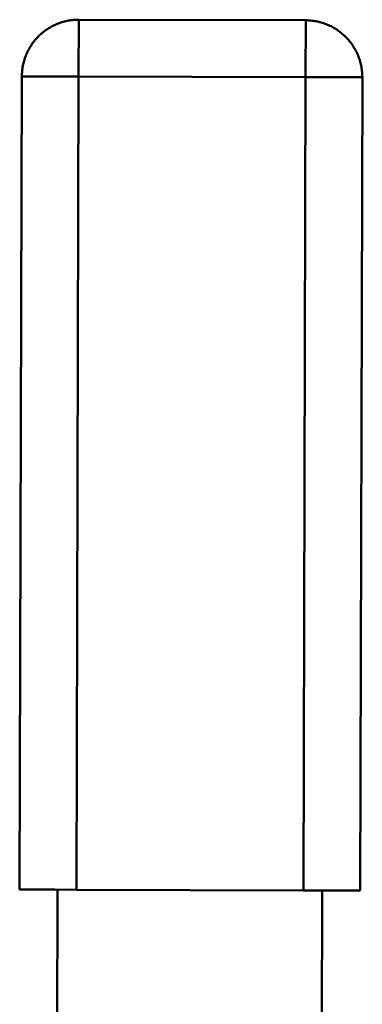
# Model space of a CAD drawing. Units: millimetres. Extents: x 44 to 281, y 33 to 187.
# Drawn here: x 174 to 183, y 68 to 94 of the extents above; entities that cross this region are included whole.
import ezdxf

# ---------------------------------------------------------------- set-up
doc = ezdxf.new("R2010")
doc.units = ezdxf.units.MM
doc.layers.add('Sheet_View_1_Drawing_1', color=7, linetype='Continuous', true_color=0xffffff)

msp = doc.modelspace()

# ---------------------------------------------------------------- linework, layer by layer
at = {"layer": 'Sheet_View_1_Drawing_1', "color": 178, "lineweight": 50, "ltscale": 25.4, "true_color": 0x000000}
for p, q in [((175.629, 92.662), (175.633, 94.162)), ((175.633, 94.162), (181.633, 94.146)), ((181.633, 94.146), (181.629, 92.646)), ((174.07, 71.186), (174.129, 92.666)), ((174.129, 92.666), (175.629, 92.662)), ((175.57, 71.182), (175.629, 92.662)), ((175.629, 92.662), (181.629, 92.646)), ((181.629, 92.646), (181.57, 71.166)), ((183.129, 92.642), (181.629, 92.646)), ((183.129, 92.642), (183.07, 71.162)), ((174.07, 71.186), (174.099, 71.186)), ((174.099, 71.186), (174.51, 71.185)), ((174.51, 71.185), (174.737, 71.185)), ((174.737, 71.185), (174.996, 71.184)), ((174.996, 71.184), (175.57, 71.182)), ((175.07, 71.184), (175.059, 67.21)), ((175.57, 71.182), (181.57, 71.166)), ((181.57, 71.166), (182.144, 71.164)), ((182.058, 66.665), (182.07, 71.165)), ((182.144, 71.164), (182.404, 71.164)), ((182.404, 71.164), (182.631, 71.163)), ((182.631, 71.163), (183.041, 71.162)), ((183.041, 71.162), (183.07, 71.162))]:
    msp.add_line(p, q, dxfattribs=at)
for points, start_tangent, end_tangent in [([(175.633, 94.162), (175.564, 94.161), (175.494, 94.156), (175.426, 94.148), (175.357, 94.137), (175.289, 94.123), (175.222, 94.106), (175.156, 94.086), (175.091, 94.062), (175.027, 94.036), (174.964, 94.007), (174.902, 93.975), (174.843, 93.94), (174.784, 93.902), (174.728, 93.862), (174.674, 93.819), (174.621, 93.773), (174.571, 93.726), (174.523, 93.676), (174.477, 93.624), (174.434, 93.569), (174.394, 93.513), (174.356, 93.455), (174.32, 93.396), (174.288, 93.334), (174.258, 93.272), (174.232, 93.208), (174.208, 93.143), (174.187, 93.077), (174.17, 93.01), (174.155, 92.942), (174.144, 92.873), (174.136, 92.805), (174.131, 92.736), (174.129, 92.666)], (-0.023096, -0.000245), (-0.00037, -0.023096)), ([(183.129, 92.642), (183.127, 92.711), (183.123, 92.78), (183.115, 92.849), (183.104, 92.917), (183.09, 92.985), (183.073, 93.052), (183.052, 93.119), (183.029, 93.184), (183.003, 93.248), (182.973, 93.311), (182.941, 93.372), (182.906, 93.432), (182.869, 93.49), (182.828, 93.547), (182.785, 93.601), (182.74, 93.653), (182.692, 93.704), (182.642, 93.752), (182.59, 93.797), (182.536, 93.84), (182.48, 93.881), (182.422, 93.919), (182.362, 93.954), (182.301, 93.987), (182.238, 94.016), (182.174, 94.043), (182.109, 94.067), (182.043, 94.087), (181.976, 94.105), (181.908, 94.12), (181.84, 94.131), (181.771, 94.139), (181.702, 94.144), (181.633, 94.146)], (-0.000245, 0.023096), (-0.023095, 0.000373))]:
    msp.add_spline(points, degree=3, dxfattribs=dict(at, start_tangent=start_tangent, end_tangent=end_tangent))

doc.saveas('drawing.dxf')
